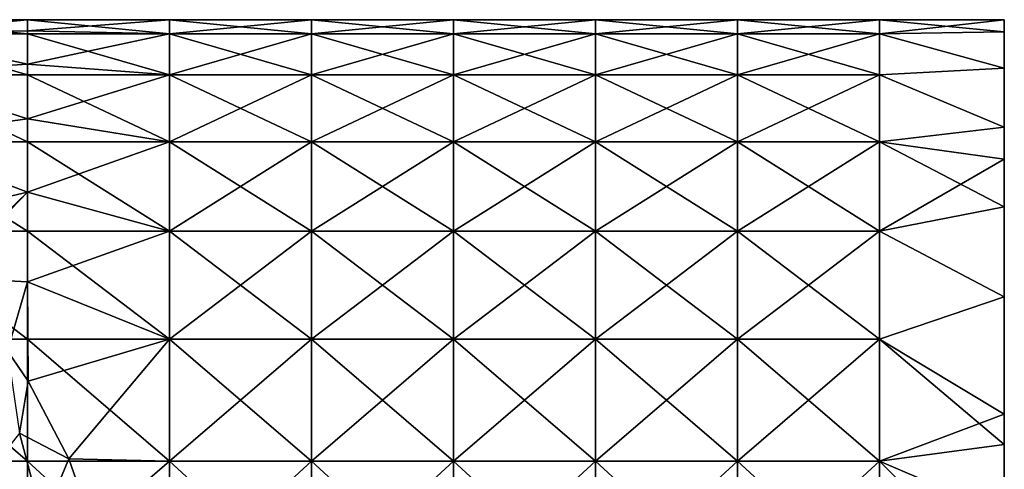
# Model space of a CAD drawing. Units: millimetres. Extents: x -207 to 115, y -193 to 22.
# Drawn here: x 80 to 115, y 7 to 22 of the extents above; entities that cross this region are included whole.
import ezdxf

# ---------------------------------------------------------------- set-up
doc = ezdxf.new("R2010")
doc.units = ezdxf.units.MM
doc.header["$LTSCALE"] = 65.185185
for name, color, linetype in [('16', 7, 'CONTINUOUS'), ('17', 7, 'CONTINUOUS'), ('18', 7, 'CONTINUOUS'), ('20', 7, 'CONTINUOUS')]:
    doc.layers.add(name, color=color, linetype=linetype)

msp = doc.modelspace()

# ---------------------------------------------------------------- linework, layer by layer
at = {"layer": '16', "linetype": 'Continuous'}
for points in [[(115, 17.5), (115, 17.5, -4.657), (115, 22.5), (115, 17.5)], [(115, 22.068, 4.389), (115, 17.5), (115, 22.5), (115, 22.068, 4.389)], [(115, 22.5), (115, 17.5, -4.657), (115, 22.068, -4.389), (115, 22.5)], [(115, 17.5, 4.657), (115, 17.5), (115, 22.068, 4.389), (115, 17.5, 4.657)], [(115, 20.787, 8.611), (115, 17.5, 4.657), (115, 22.068, 4.389), (115, 20.787, 8.611)], [(115, 22.068, -4.389), (115, 17.5, -4.657), (115, 20.787, -8.611), (115, 22.068, -4.389)], [(115, 17.5, 9.315), (115, 17.5, 4.657), (115, 20.787, 8.611), (115, 17.5, 9.315)], [(115, 18.709, 12.5), (115, 17.5, 9.315), (115, 20.787, 8.611), (115, 18.709, 12.5)], [(115, 17.5, -4.657), (115, 17.5, -9.315), (115, 20.787, -8.611), (115, 17.5, -4.657)], [(115, 17.5, -9.315), (115, 18.709, -12.5), (115, 20.787, -8.611), (115, 17.5, -9.315)], [(115, 17.582, 14.04), (115, 17.5, 9.315), (115, 18.709, 12.5), (115, 17.582, 14.04)], [(115, 17.5, -9.315), (115, 17.582, -14.04), (115, 18.709, -12.5), (115, 17.5, -9.315)], [(115, 15.91, 15.91), (115, 12.495, 13.644), (115, 17.582, 14.04), (115, 15.91, 15.91)], [(115, 17.582, 14.04), (115, 12.495, 13.644), (115, 17.5, 9.315), (115, 17.582, 14.04)], [(115, 12.495, -13.644), (115, 12.734, -18.549), (115, 17.582, -14.04), (115, 12.495, -13.644)], [(115, 17.5, -9.315), (115, 12.495, -13.644), (115, 17.582, -14.04), (115, 17.5, -9.315)], [(115, 12.734, -18.549), (115, 15.91, -15.91), (115, 17.582, -14.04), (115, 12.734, -18.549)], [(115, 12.495, 13.644), (115, 12.495, 9.096), (115, 17.5, 9.315), (115, 12.495, 13.644)], [(115, 12.495, 9.096), (115, 12.495, 4.548), (115, 17.5, 4.657), (115, 12.495, 9.096)], [(115, 17.5, 9.315), (115, 12.495, 9.096), (115, 17.5, 4.657), (115, 17.5, 9.315)], [(115, 12.495, 4.548), (115, 12.495), (115, 17.5, 4.657), (115, 12.495, 4.548)], [(115, 12.495), (115, 12.495, -4.548), (115, 17.5), (115, 12.495)], [(115, 17.5, 4.657), (115, 12.495), (115, 17.5), (115, 17.5, 4.657)], [(115, 12.495, -4.548), (115, 12.495, -9.096), (115, 17.5, -4.657), (115, 12.495, -4.548)], [(115, 17.5), (115, 12.495, -4.548), (115, 17.5, -4.657), (115, 17.5)], [(115, 12.495, -9.096), (115, 12.495, -13.644), (115, 17.5, -9.315), (115, 12.495, -9.096)], [(115, 17.5, -4.657), (115, 12.495, -9.096), (115, 17.5, -9.315), (115, 17.5, -4.657)], [(115, 12.734, 18.549), (115, 12.495, 13.644), (115, 15.91, 15.91), (115, 12.734, 18.549)], [(115, 8.611, 20.787), (115, 7.49, 16.341), (115, 12.734, 18.549), (115, 8.611, 20.787)], [(115, 12.734, 18.549), (115, 7.49, 16.341), (115, 12.495, 13.644), (115, 12.734, 18.549)], [(115, 7.49, -16.341), (115, 7.536, -21.2), (115, 12.734, -18.549), (115, 7.49, -16.341)], [(115, 12.495, -13.644), (115, 7.49, -16.341), (115, 12.734, -18.549), (115, 12.495, -13.644)], [(115, 7.536, -21.2), (115, 8.611, -20.787), (115, 12.734, -18.549), (115, 7.536, -21.2)], [(115, 7.49, 16.341), (115, 7.49, 11.672), (115, 12.495, 13.644), (115, 7.49, 16.341)], [(115, 7.49, 11.672), (115, 7.49, 7.003), (115, 12.495, 9.096), (115, 7.49, 11.672)], [(115, 12.495, 13.644), (115, 7.49, 11.672), (115, 12.495, 9.096), (115, 12.495, 13.644)], [(115, 7.49, 7.003), (115, 7.49, 2.334), (115, 12.495, 4.548), (115, 7.49, 7.003)], [(115, 12.495, 9.096), (115, 7.49, 7.003), (115, 12.495, 4.548), (115, 12.495, 9.096)], [(115, 7.49, 2.334), (115, 7.49, -2.334), (115, 12.495), (115, 7.49, 2.334)], [(115, 12.495, 4.548), (115, 7.49, 2.334), (115, 12.495), (115, 12.495, 4.548)], [(115, 7.49, -2.334), (115, 7.49, -7.003), (115, 12.495, -4.548), (115, 7.49, -2.334)], [(115, 12.495), (115, 7.49, -2.334), (115, 12.495, -4.548), (115, 12.495)], [(115, 7.49, -7.003), (115, 7.49, -11.672), (115, 12.495, -9.096), (115, 7.49, -7.003)], [(115, 12.495, -4.548), (115, 7.49, -7.003), (115, 12.495, -9.096), (115, 12.495, -4.548)], [(115, 7.49, -11.672), (115, 7.49, -16.341), (115, 12.495, -13.644), (115, 7.49, -11.672)], [(115, 12.495, -9.096), (115, 7.49, -11.672), (115, 12.495, -13.644), (115, 12.495, -9.096)], [(115, 7.536, 21.2), (115, 7.49, 16.341), (115, 8.611, 20.787), (115, 7.536, 21.2)], [(115, 5.074, 21.92), (115, 2.485, 17.115), (115, 7.536, 21.2), (115, 5.074, 21.92)], [(115, 7.536, 21.2), (115, 2.485, 17.115), (115, 7.49, 16.341), (115, 7.536, 21.2)], [(115, 2.485, -17.115), (115, 2.545, -22.355), (115, 7.536, -21.2), (115, 2.485, -17.115)], [(115, 7.49, -16.341), (115, 2.485, -17.115), (115, 7.536, -21.2), (115, 7.49, -16.341)], [(115, 2.545, -22.355), (115, 5.074, -21.92), (115, 7.536, -21.2), (115, 2.545, -22.355)], [(115, 2.485, 17.115), (115, 2.485, 12.225), (115, 7.49, 16.341), (115, 2.485, 17.115)], [(115, 2.485, 12.225), (115, 2.485, 7.335), (115, 7.49, 11.672), (115, 2.485, 12.225)], [(115, 7.49, 16.341), (115, 2.485, 12.225), (115, 7.49, 11.672), (115, 7.49, 16.341)], [(115, 2.485, 7.335), (115, 2.485, 2.445), (115, 7.49, 7.003), (115, 2.485, 7.335)], [(115, 7.49, 11.672), (115, 2.485, 7.335), (115, 7.49, 7.003), (115, 7.49, 11.672)], [(115, 2.485, 2.445), (115, 2.485, -2.445), (115, 7.49, 2.334), (115, 2.485, 2.445)], [(115, 7.49, 7.003), (115, 2.485, 2.445), (115, 7.49, 2.334), (115, 7.49, 7.003)], [(115, 2.485, -2.445), (115, 2.485, -7.335), (115, 7.49, -7.003), (115, 2.485, -2.445)], [(115, 7.49, 2.334), (115, 2.485, -2.445), (115, 7.49, -2.334), (115, 7.49, 2.334)], [(115, 7.49, -2.334), (115, 2.485, -2.445), (115, 7.49, -7.003), (115, 7.49, -2.334)], [(115, 2.485, -7.335), (115, 2.485, -12.225), (115, 7.49, -11.672), (115, 2.485, -7.335)], [(115, 7.49, -7.003), (115, 2.485, -7.335), (115, 7.49, -11.672), (115, 7.49, -7.003)], [(115, 2.485, -12.225), (115, 2.485, -17.115), (115, 7.49, -16.341), (115, 2.485, -12.225)], [(115, 7.49, -11.672), (115, 2.485, -12.225), (115, 7.49, -16.341), (115, 7.49, -11.672)]]:
    msp.add_3dface(points, dxfattribs=at)
at = {"layer": '17', "linetype": 'Continuous'}
for points in [[(75.57, 22.008, -4.678), (75.57, 22.5), (80.575, 22.008, -4.678), (75.57, 22.008, -4.678)], [(80.575, 22.008, -4.678), (75.57, 22.5), (80.575, 22.5), (80.575, 22.008, -4.678)], [(80.575, 22.008, -4.678), (80.575, 22.5), (85.58, 22.008, -4.678), (80.575, 22.008, -4.678)], [(85.58, 22.008, -4.678), (80.575, 22.5), (85.58, 22.5), (85.58, 22.008, -4.678)], [(85.58, 22.008, -4.678), (85.58, 22.5), (90.585, 22.008, -4.678), (85.58, 22.008, -4.678)], [(90.585, 22.008, -4.678), (85.58, 22.5), (90.585, 22.5), (90.585, 22.008, -4.678)], [(90.585, 22.008, -4.678), (90.585, 22.5), (95.59, 22.008, -4.678), (90.585, 22.008, -4.678)], [(95.59, 22.008, -4.678), (90.585, 22.5), (95.59, 22.5), (95.59, 22.008, -4.678)], [(95.59, 22.008, -4.678), (95.59, 22.5), (100.595, 22.008, -4.678), (95.59, 22.008, -4.678)], [(100.595, 22.008, -4.678), (95.59, 22.5), (100.595, 22.5), (100.595, 22.008, -4.678)], [(100.595, 22.008, -4.678), (100.595, 22.5), (105.6, 22.008, -4.678), (100.595, 22.008, -4.678)], [(105.6, 22.008, -4.678), (100.595, 22.5), (105.6, 22.5), (105.6, 22.008, -4.678)], [(105.6, 22.008, -4.678), (105.6, 22.5), (110.605, 22.008, -4.678), (105.6, 22.008, -4.678)], [(110.605, 22.008, -4.678), (105.6, 22.5), (110.605, 22.5), (110.605, 22.008, -4.678)], [(115, 22.5), (115, 22.068, -4.389), (110.605, 22.5), (115, 22.5)], [(115, 22.068, -4.389), (110.605, 22.008, -4.678), (110.605, 22.5), (115, 22.068, -4.389)], [(75.57, 20.555, -9.152), (75.57, 22.008, -4.678), (80.575, 20.555, -9.152), (75.57, 20.555, -9.152)], [(80.575, 20.555, -9.152), (75.57, 22.008, -4.678), (80.575, 22.008, -4.678), (80.575, 20.555, -9.152)], [(80.575, 20.555, -9.152), (80.575, 22.008, -4.678), (85.58, 20.555, -9.152), (80.575, 20.555, -9.152)], [(85.58, 20.555, -9.152), (80.575, 22.008, -4.678), (85.58, 22.008, -4.678), (85.58, 20.555, -9.152)], [(85.58, 20.555, -9.152), (85.58, 22.008, -4.678), (90.585, 20.555, -9.152), (85.58, 20.555, -9.152)], [(90.585, 20.555, -9.152), (85.58, 22.008, -4.678), (90.585, 22.008, -4.678), (90.585, 20.555, -9.152)], [(90.585, 20.555, -9.152), (90.585, 22.008, -4.678), (95.59, 20.555, -9.152), (90.585, 20.555, -9.152)], [(95.59, 20.555, -9.152), (90.585, 22.008, -4.678), (95.59, 22.008, -4.678), (95.59, 20.555, -9.152)], [(95.59, 20.555, -9.152), (95.59, 22.008, -4.678), (100.595, 20.555, -9.152), (95.59, 20.555, -9.152)], [(100.595, 20.555, -9.152), (95.59, 22.008, -4.678), (100.595, 22.008, -4.678), (100.595, 20.555, -9.152)], [(100.595, 20.555, -9.152), (100.595, 22.008, -4.678), (105.6, 20.555, -9.152), (100.595, 20.555, -9.152)], [(105.6, 20.555, -9.152), (100.595, 22.008, -4.678), (105.6, 22.008, -4.678), (105.6, 20.555, -9.152)], [(105.6, 20.555, -9.152), (105.6, 22.008, -4.678), (110.605, 20.555, -9.152), (105.6, 20.555, -9.152)], [(110.605, 20.555, -9.152), (105.6, 22.008, -4.678), (110.605, 22.008, -4.678), (110.605, 20.555, -9.152)], [(115, 22.068, -4.389), (115, 20.787, -8.611), (110.605, 22.008, -4.678), (115, 22.068, -4.389)], [(115, 20.787, -8.611), (110.605, 20.555, -9.152), (110.605, 22.008, -4.678), (115, 20.787, -8.611)], [(75.57, 18.203, -13.225), (75.57, 20.555, -9.152), (80.575, 18.203, -13.225), (75.57, 18.203, -13.225)], [(80.575, 18.203, -13.225), (75.57, 20.555, -9.152), (80.575, 20.555, -9.152), (80.575, 18.203, -13.225)], [(80.575, 18.203, -13.225), (80.575, 20.555, -9.152), (85.58, 18.203, -13.225), (80.575, 18.203, -13.225)], [(85.58, 18.203, -13.225), (80.575, 20.555, -9.152), (85.58, 20.555, -9.152), (85.58, 18.203, -13.225)], [(85.58, 18.203, -13.225), (85.58, 20.555, -9.152), (90.585, 18.203, -13.225), (85.58, 18.203, -13.225)], [(90.585, 18.203, -13.225), (85.58, 20.555, -9.152), (90.585, 20.555, -9.152), (90.585, 18.203, -13.225)], [(90.585, 18.203, -13.225), (90.585, 20.555, -9.152), (95.59, 18.203, -13.225), (90.585, 18.203, -13.225)], [(95.59, 18.203, -13.225), (90.585, 20.555, -9.152), (95.59, 20.555, -9.152), (95.59, 18.203, -13.225)], [(95.59, 18.203, -13.225), (95.59, 20.555, -9.152), (100.595, 18.203, -13.225), (95.59, 18.203, -13.225)], [(100.595, 18.203, -13.225), (95.59, 20.555, -9.152), (100.595, 20.555, -9.152), (100.595, 18.203, -13.225)], [(100.595, 18.203, -13.225), (100.595, 20.555, -9.152), (105.6, 18.203, -13.225), (100.595, 18.203, -13.225)], [(105.6, 18.203, -13.225), (100.595, 20.555, -9.152), (105.6, 20.555, -9.152), (105.6, 18.203, -13.225)], [(105.6, 18.203, -13.225), (105.6, 20.555, -9.152), (110.605, 18.203, -13.225), (105.6, 18.203, -13.225)], [(110.605, 18.203, -13.225), (105.6, 20.555, -9.152), (110.605, 20.555, -9.152), (110.605, 18.203, -13.225)], [(115, 20.787, -8.611), (115, 18.709, -12.5), (110.605, 20.555, -9.152), (115, 20.787, -8.611)], [(115, 18.709, -12.5), (110.605, 18.203, -13.225), (110.605, 20.555, -9.152), (115, 18.709, -12.5)], [(115, 18.709, -12.5), (115, 17.582, -14.04), (110.605, 18.203, -13.225), (115, 18.709, -12.5)], [(75.57, 15.055, -16.721), (75.57, 18.203, -13.225), (80.575, 15.055, -16.721), (75.57, 15.055, -16.721)], [(80.575, 15.055, -16.721), (75.57, 18.203, -13.225), (80.575, 18.203, -13.225), (80.575, 15.055, -16.721)], [(80.575, 15.055, -16.721), (80.575, 18.203, -13.225), (85.58, 15.055, -16.721), (80.575, 15.055, -16.721)], [(85.58, 15.055, -16.721), (80.575, 18.203, -13.225), (85.58, 18.203, -13.225), (85.58, 15.055, -16.721)], [(85.58, 15.055, -16.721), (85.58, 18.203, -13.225), (90.585, 15.055, -16.721), (85.58, 15.055, -16.721)], [(90.585, 15.055, -16.721), (85.58, 18.203, -13.225), (90.585, 18.203, -13.225), (90.585, 15.055, -16.721)], [(90.585, 15.055, -16.721), (90.585, 18.203, -13.225), (95.59, 15.055, -16.721), (90.585, 15.055, -16.721)], [(95.59, 15.055, -16.721), (90.585, 18.203, -13.225), (95.59, 18.203, -13.225), (95.59, 15.055, -16.721)], [(95.59, 15.055, -16.721), (95.59, 18.203, -13.225), (100.595, 15.055, -16.721), (95.59, 15.055, -16.721)], [(100.595, 15.055, -16.721), (95.59, 18.203, -13.225), (100.595, 18.203, -13.225), (100.595, 15.055, -16.721)], [(100.595, 15.055, -16.721), (100.595, 18.203, -13.225), (105.6, 15.055, -16.721), (100.595, 15.055, -16.721)], [(105.6, 15.055, -16.721), (100.595, 18.203, -13.225), (105.6, 18.203, -13.225), (105.6, 15.055, -16.721)], [(105.6, 15.055, -16.721), (105.6, 18.203, -13.225), (110.605, 15.055, -16.721), (105.6, 15.055, -16.721)], [(110.605, 15.055, -16.721), (105.6, 18.203, -13.225), (110.605, 18.203, -13.225), (110.605, 15.055, -16.721)], [(115, 17.582, -14.04), (115, 15.91, -15.91), (110.605, 18.203, -13.225), (115, 17.582, -14.04)], [(115, 15.91, -15.91), (110.605, 15.055, -16.721), (110.605, 18.203, -13.225), (115, 15.91, -15.91)], [(115, 15.91, -15.91), (115, 12.734, -18.549), (110.605, 15.055, -16.721), (115, 15.91, -15.91)], [(75.57, 11.25, -19.486), (75.57, 15.055, -16.721), (80.575, 11.25, -19.486), (75.57, 11.25, -19.486)], [(80.575, 11.25, -19.486), (75.57, 15.055, -16.721), (80.575, 15.055, -16.721), (80.575, 11.25, -19.486)], [(80.575, 11.25, -19.486), (80.575, 15.055, -16.721), (85.58, 11.25, -19.486), (80.575, 11.25, -19.486)], [(85.58, 11.25, -19.486), (80.575, 15.055, -16.721), (85.58, 15.055, -16.721), (85.58, 11.25, -19.486)], [(85.58, 11.25, -19.486), (85.58, 15.055, -16.721), (90.585, 11.25, -19.486), (85.58, 11.25, -19.486)], [(90.585, 11.25, -19.486), (85.58, 15.055, -16.721), (90.585, 15.055, -16.721), (90.585, 11.25, -19.486)], [(90.585, 11.25, -19.486), (90.585, 15.055, -16.721), (95.59, 11.25, -19.486), (90.585, 11.25, -19.486)], [(95.59, 11.25, -19.486), (90.585, 15.055, -16.721), (95.59, 15.055, -16.721), (95.59, 11.25, -19.486)], [(95.59, 11.25, -19.486), (95.59, 15.055, -16.721), (100.595, 11.25, -19.486), (95.59, 11.25, -19.486)], [(100.595, 11.25, -19.486), (95.59, 15.055, -16.721), (100.595, 15.055, -16.721), (100.595, 11.25, -19.486)], [(100.595, 11.25, -19.486), (100.595, 15.055, -16.721), (105.6, 11.25, -19.486), (100.595, 11.25, -19.486)], [(105.6, 11.25, -19.486), (100.595, 15.055, -16.721), (105.6, 15.055, -16.721), (105.6, 11.25, -19.486)], [(105.6, 11.25, -19.486), (105.6, 15.055, -16.721), (110.605, 11.25, -19.486), (105.6, 11.25, -19.486)], [(110.605, 11.25, -19.486), (105.6, 15.055, -16.721), (110.605, 15.055, -16.721), (110.605, 11.25, -19.486)], [(115, 12.734, -18.549), (110.605, 11.25, -19.486), (110.605, 15.055, -16.721), (115, 12.734, -18.549)], [(115, 12.734, -18.549), (115, 8.611, -20.787), (110.605, 11.25, -19.486), (115, 12.734, -18.549)], [(75.57, 6.953, -21.399), (75.57, 11.25, -19.486), (80.575, 6.953, -21.399), (75.57, 6.953, -21.399)], [(80.575, 6.953, -21.399), (75.57, 11.25, -19.486), (80.575, 11.25, -19.486), (80.575, 6.953, -21.399)], [(80.575, 6.953, -21.399), (80.575, 11.25, -19.486), (85.58, 6.953, -21.399), (80.575, 6.953, -21.399)], [(85.58, 6.953, -21.399), (80.575, 11.25, -19.486), (85.58, 11.25, -19.486), (85.58, 6.953, -21.399)], [(85.58, 6.953, -21.399), (85.58, 11.25, -19.486), (90.585, 6.953, -21.399), (85.58, 6.953, -21.399)], [(90.585, 6.953, -21.399), (85.58, 11.25, -19.486), (90.585, 11.25, -19.486), (90.585, 6.953, -21.399)], [(90.585, 6.953, -21.399), (90.585, 11.25, -19.486), (95.59, 6.953, -21.399), (90.585, 6.953, -21.399)], [(95.59, 6.953, -21.399), (90.585, 11.25, -19.486), (95.59, 11.25, -19.486), (95.59, 6.953, -21.399)], [(95.59, 6.953, -21.399), (95.59, 11.25, -19.486), (100.595, 6.953, -21.399), (95.59, 6.953, -21.399)], [(100.595, 6.953, -21.399), (95.59, 11.25, -19.486), (100.595, 11.25, -19.486), (100.595, 6.953, -21.399)], [(100.595, 6.953, -21.399), (100.595, 11.25, -19.486), (105.6, 6.953, -21.399), (100.595, 6.953, -21.399)], [(105.6, 6.953, -21.399), (100.595, 11.25, -19.486), (105.6, 11.25, -19.486), (105.6, 6.953, -21.399)], [(105.6, 6.953, -21.399), (105.6, 11.25, -19.486), (110.605, 6.953, -21.399), (105.6, 6.953, -21.399)], [(110.605, 6.953, -21.399), (105.6, 11.25, -19.486), (110.605, 11.25, -19.486), (110.605, 6.953, -21.399)], [(115, 8.611, -20.787), (115, 7.536, -21.2), (110.605, 11.25, -19.486), (115, 8.611, -20.787)], [(115, 7.536, -21.2), (110.605, 6.953, -21.399), (110.605, 11.25, -19.486), (115, 7.536, -21.2)], [(115, 7.536, -21.2), (115, 5.074, -21.92), (110.605, 6.953, -21.399), (115, 7.536, -21.2)], [(75.57, 2.352, -22.377), (75.57, 6.953, -21.399), (80.575, 2.352, -22.377), (75.57, 2.352, -22.377)], [(80.575, 2.352, -22.377), (75.57, 6.953, -21.399), (80.575, 6.953, -21.399), (80.575, 2.352, -22.377)], [(80.575, 2.352, -22.377), (80.575, 6.953, -21.399), (85.58, 2.352, -22.377), (80.575, 2.352, -22.377)], [(85.58, 2.352, -22.377), (80.575, 6.953, -21.399), (85.58, 6.953, -21.399), (85.58, 2.352, -22.377)], [(85.58, 2.352, -22.377), (85.58, 6.953, -21.399), (90.585, 2.352, -22.377), (85.58, 2.352, -22.377)], [(90.585, 2.352, -22.377), (85.58, 6.953, -21.399), (90.585, 6.953, -21.399), (90.585, 2.352, -22.377)], [(90.585, 2.352, -22.377), (90.585, 6.953, -21.399), (95.59, 2.352, -22.377), (90.585, 2.352, -22.377)], [(95.59, 2.352, -22.377), (90.585, 6.953, -21.399), (95.59, 6.953, -21.399), (95.59, 2.352, -22.377)], [(95.59, 2.352, -22.377), (95.59, 6.953, -21.399), (100.595, 2.352, -22.377), (95.59, 2.352, -22.377)], [(100.595, 2.352, -22.377), (95.59, 6.953, -21.399), (100.595, 6.953, -21.399), (100.595, 2.352, -22.377)], [(100.595, 2.352, -22.377), (100.595, 6.953, -21.399), (105.6, 2.352, -22.377), (100.595, 2.352, -22.377)], [(105.6, 2.352, -22.377), (100.595, 6.953, -21.399), (105.6, 6.953, -21.399), (105.6, 2.352, -22.377)], [(105.6, 2.352, -22.377), (105.6, 6.953, -21.399), (110.605, 2.352, -22.377), (105.6, 2.352, -22.377)], [(110.605, 2.352, -22.377), (105.6, 6.953, -21.399), (110.605, 6.953, -21.399), (110.605, 2.352, -22.377)], [(115, 5.074, -21.92), (115, 2.545, -22.355), (110.605, 6.953, -21.399), (115, 5.074, -21.92)], [(115, 2.545, -22.355), (110.605, 2.352, -22.377), (110.605, 6.953, -21.399), (115, 2.545, -22.355)]]:
    msp.add_3dface(points, dxfattribs=at)
at = {"layer": '18', "linetype": 'Continuous'}
for points in [[(80.575, 22.5), (75.57, 22.5), (75.57, 22.023, 4.607), (80.575, 22.5)], [(80.575, 22.103, 4.206), (80.575, 22.5), (75.57, 22.023, 4.607), (80.575, 22.103, 4.206)], [(85.58, 22.5), (80.575, 22.5), (80.575, 22.103, 4.206), (85.58, 22.5)], [(85.58, 22.5), (80.575, 22.103, 4.206), (85.58, 22.008, 4.678), (85.58, 22.5)], [(90.585, 22.5), (85.58, 22.5), (85.58, 22.008, 4.678), (90.585, 22.5)], [(90.585, 22.5), (85.58, 22.008, 4.678), (90.585, 22.008, 4.678), (90.585, 22.5)], [(95.59, 22.5), (90.585, 22.5), (90.585, 22.008, 4.678), (95.59, 22.5)], [(95.59, 22.5), (90.585, 22.008, 4.678), (95.59, 22.008, 4.678), (95.59, 22.5)], [(100.595, 22.5), (95.59, 22.5), (95.59, 22.008, 4.678), (100.595, 22.5)], [(100.595, 22.5), (95.59, 22.008, 4.678), (100.595, 22.008, 4.678), (100.595, 22.5)], [(105.6, 22.5), (100.595, 22.5), (100.595, 22.008, 4.678), (105.6, 22.5)], [(105.6, 22.5), (100.595, 22.008, 4.678), (105.6, 22.008, 4.678), (105.6, 22.5)], [(110.605, 22.5), (105.6, 22.5), (105.6, 22.008, 4.678), (110.605, 22.5)], [(110.605, 22.5), (105.6, 22.008, 4.678), (110.605, 22.008, 4.678), (110.605, 22.5)], [(115, 22.068, 4.389), (115, 22.5), (110.605, 22.008, 4.678), (115, 22.068, 4.389)], [(115, 22.5), (110.605, 22.5), (110.605, 22.008, 4.678), (115, 22.5)], [(80.575, 20.928, 8.263), (80.575, 22.103, 4.206), (75.57, 22.023, 4.607), (80.575, 20.928, 8.263)], [(75.57, 20.613, 9.019), (80.575, 20.928, 8.263), (75.57, 22.023, 4.607), (75.57, 20.613, 9.019)], [(80.575, 22.103, 4.206), (80.575, 20.928, 8.263), (85.58, 22.008, 4.678), (80.575, 22.103, 4.206)], [(85.58, 22.008, 4.678), (80.575, 20.928, 8.263), (85.58, 20.555, 9.152), (85.58, 22.008, 4.678)], [(85.58, 22.008, 4.678), (85.58, 20.555, 9.152), (90.585, 22.008, 4.678), (85.58, 22.008, 4.678)], [(90.585, 22.008, 4.678), (85.58, 20.555, 9.152), (90.585, 20.555, 9.152), (90.585, 22.008, 4.678)], [(90.585, 22.008, 4.678), (90.585, 20.555, 9.152), (95.59, 22.008, 4.678), (90.585, 22.008, 4.678)], [(95.59, 22.008, 4.678), (90.585, 20.555, 9.152), (95.59, 20.555, 9.152), (95.59, 22.008, 4.678)], [(95.59, 22.008, 4.678), (95.59, 20.555, 9.152), (100.595, 22.008, 4.678), (95.59, 22.008, 4.678)], [(100.595, 22.008, 4.678), (95.59, 20.555, 9.152), (100.595, 20.555, 9.152), (100.595, 22.008, 4.678)], [(100.595, 22.008, 4.678), (100.595, 20.555, 9.152), (105.6, 22.008, 4.678), (100.595, 22.008, 4.678)], [(105.6, 22.008, 4.678), (100.595, 20.555, 9.152), (105.6, 20.555, 9.152), (105.6, 22.008, 4.678)], [(105.6, 22.008, 4.678), (105.6, 20.555, 9.152), (110.605, 22.008, 4.678), (105.6, 22.008, 4.678)], [(110.605, 22.008, 4.678), (105.6, 20.555, 9.152), (110.605, 20.555, 9.152), (110.605, 22.008, 4.678)], [(115, 20.787, 8.611), (115, 22.068, 4.389), (110.605, 22.008, 4.678), (115, 20.787, 8.611)], [(115, 20.787, 8.611), (110.605, 22.008, 4.678), (110.605, 20.555, 9.152), (115, 20.787, 8.611)], [(80.575, 19.014, 12.03), (80.575, 20.928, 8.263), (75.57, 20.613, 9.019), (80.575, 19.014, 12.03)], [(80.575, 20.928, 8.263), (80.575, 19.014, 12.03), (85.58, 20.555, 9.152), (80.575, 20.928, 8.263)], [(75.57, 18.33, 13.049), (80.575, 19.014, 12.03), (75.57, 20.613, 9.019), (75.57, 18.33, 13.049)], [(85.58, 20.555, 9.152), (80.575, 19.014, 12.03), (85.58, 18.203, 13.225), (85.58, 20.555, 9.152)], [(85.58, 20.555, 9.152), (85.58, 18.203, 13.225), (90.585, 20.555, 9.152), (85.58, 20.555, 9.152)], [(90.585, 20.555, 9.152), (85.58, 18.203, 13.225), (90.585, 18.203, 13.225), (90.585, 20.555, 9.152)], [(90.585, 20.555, 9.152), (90.585, 18.203, 13.225), (95.59, 20.555, 9.152), (90.585, 20.555, 9.152)], [(95.59, 20.555, 9.152), (90.585, 18.203, 13.225), (95.59, 18.203, 13.225), (95.59, 20.555, 9.152)], [(95.59, 20.555, 9.152), (95.59, 18.203, 13.225), (100.595, 20.555, 9.152), (95.59, 20.555, 9.152)], [(100.595, 20.555, 9.152), (95.59, 18.203, 13.225), (100.595, 18.203, 13.225), (100.595, 20.555, 9.152)], [(100.595, 20.555, 9.152), (100.595, 18.203, 13.225), (105.6, 20.555, 9.152), (100.595, 20.555, 9.152)], [(105.6, 20.555, 9.152), (100.595, 18.203, 13.225), (105.6, 18.203, 13.225), (105.6, 20.555, 9.152)], [(105.6, 20.555, 9.152), (105.6, 18.203, 13.225), (110.605, 20.555, 9.152), (105.6, 20.555, 9.152)], [(110.605, 20.555, 9.152), (105.6, 18.203, 13.225), (110.605, 18.203, 13.225), (110.605, 20.555, 9.152)], [(115, 18.709, 12.5), (115, 20.787, 8.611), (110.605, 20.555, 9.152), (115, 18.709, 12.5)], [(115, 18.709, 12.5), (110.605, 20.555, 9.152), (110.605, 18.203, 13.225), (115, 18.709, 12.5)], [(80.575, 16.43, 15.372), (80.575, 19.014, 12.03), (75.57, 18.33, 13.049), (80.575, 16.43, 15.372)], [(80.575, 19.014, 12.03), (80.575, 16.43, 15.372), (85.58, 18.203, 13.225), (80.575, 19.014, 12.03)], [(115, 17.582, 14.04), (115, 18.709, 12.5), (110.605, 18.203, 13.225), (115, 17.582, 14.04)], [(75.606, 15.267, 16.528), (80.575, 16.43, 15.372), (75.57, 18.33, 13.049), (75.606, 15.267, 16.528)], [(85.58, 18.203, 13.225), (80.575, 16.43, 15.372), (85.58, 15.055, 16.721), (85.58, 18.203, 13.225)], [(85.58, 18.203, 13.225), (85.58, 15.055, 16.721), (90.585, 18.203, 13.225), (85.58, 18.203, 13.225)], [(90.585, 18.203, 13.225), (85.58, 15.055, 16.721), (90.585, 15.055, 16.721), (90.585, 18.203, 13.225)], [(90.585, 18.203, 13.225), (90.585, 15.055, 16.721), (95.59, 18.203, 13.225), (90.585, 18.203, 13.225)], [(95.59, 18.203, 13.225), (90.585, 15.055, 16.721), (95.59, 15.055, 16.721), (95.59, 18.203, 13.225)], [(95.59, 18.203, 13.225), (95.59, 15.055, 16.721), (100.595, 18.203, 13.225), (95.59, 18.203, 13.225)], [(100.595, 18.203, 13.225), (95.59, 15.055, 16.721), (100.595, 15.055, 16.721), (100.595, 18.203, 13.225)], [(100.595, 18.203, 13.225), (100.595, 15.055, 16.721), (105.6, 18.203, 13.225), (100.595, 18.203, 13.225)], [(105.6, 18.203, 13.225), (100.595, 15.055, 16.721), (105.6, 15.055, 16.721), (105.6, 18.203, 13.225)], [(105.6, 18.203, 13.225), (105.6, 15.055, 16.721), (110.605, 18.203, 13.225), (105.6, 18.203, 13.225)], [(110.605, 18.203, 13.225), (105.6, 15.055, 16.721), (110.605, 15.055, 16.721), (110.605, 18.203, 13.225)], [(115, 17.582, 14.04), (110.605, 18.203, 13.225), (110.605, 15.055, 16.721), (115, 17.582, 14.04)], [(115, 15.91, 15.91), (115, 17.582, 14.04), (110.605, 15.055, 16.721), (115, 15.91, 15.91)], [(77.569, 13.525, 17.981), (80.575, 16.43, 15.372), (75.606, 15.267, 16.528), (77.569, 13.525, 17.981)], [(77.674, 13.421, 18.059), (80.575, 16.43, 15.372), (77.569, 13.525, 17.981), (77.674, 13.421, 18.059)], [(80.575, 13.267, 18.172), (80.575, 16.43, 15.372), (77.674, 13.421, 18.059), (80.575, 13.267, 18.172)], [(80.575, 16.43, 15.372), (80.575, 13.267, 18.172), (85.58, 15.055, 16.721), (80.575, 16.43, 15.372)], [(115, 12.734, 18.549), (115, 15.91, 15.91), (110.605, 15.055, 16.721), (115, 12.734, 18.549)], [(85.58, 15.055, 16.721), (80.575, 13.267, 18.172), (85.58, 11.25, 19.486), (85.58, 15.055, 16.721)], [(85.58, 15.055, 16.721), (85.58, 11.25, 19.486), (90.585, 15.055, 16.721), (85.58, 15.055, 16.721)], [(90.585, 15.055, 16.721), (85.58, 11.25, 19.486), (90.585, 11.25, 19.486), (90.585, 15.055, 16.721)], [(90.585, 15.055, 16.721), (90.585, 11.25, 19.486), (95.59, 15.055, 16.721), (90.585, 15.055, 16.721)], [(95.59, 15.055, 16.721), (90.585, 11.25, 19.486), (95.59, 11.25, 19.486), (95.59, 15.055, 16.721)], [(95.59, 15.055, 16.721), (95.59, 11.25, 19.486), (100.595, 15.055, 16.721), (95.59, 15.055, 16.721)], [(100.595, 15.055, 16.721), (95.59, 11.25, 19.486), (100.595, 11.25, 19.486), (100.595, 15.055, 16.721)], [(100.595, 15.055, 16.721), (100.595, 11.25, 19.486), (105.6, 15.055, 16.721), (100.595, 15.055, 16.721)], [(105.6, 15.055, 16.721), (100.595, 11.25, 19.486), (105.6, 11.25, 19.486), (105.6, 15.055, 16.721)], [(105.6, 15.055, 16.721), (105.6, 11.25, 19.486), (110.605, 15.055, 16.721), (105.6, 15.055, 16.721)], [(110.605, 15.055, 16.721), (105.6, 11.25, 19.486), (110.605, 11.25, 19.486), (110.605, 15.055, 16.721)], [(115, 12.734, 18.549), (110.605, 15.055, 16.721), (110.605, 11.25, 19.486), (115, 12.734, 18.549)], [(79.876, 10.832, 19.721), (80.575, 13.267, 18.172), (77.674, 13.421, 18.059), (79.876, 10.832, 19.721)], [(80.598, 9.77, 20.268), (80.575, 13.267, 18.172), (79.876, 10.832, 19.721), (80.598, 9.77, 20.268)], [(80.575, 13.267, 18.172), (80.598, 9.77, 20.268), (85.58, 11.25, 19.486), (80.575, 13.267, 18.172)], [(115, 8.611, 20.787), (115, 12.734, 18.549), (110.605, 11.25, 19.486), (115, 8.611, 20.787)], [(80.598, 9.77, 20.268), (82.033, 7.037, 21.371), (85.58, 11.25, 19.486), (80.598, 9.77, 20.268)], [(85.58, 11.25, 19.486), (82.033, 7.037, 21.371), (85.58, 6.953, 21.399), (85.58, 11.25, 19.486)], [(85.58, 11.25, 19.486), (85.58, 6.953, 21.399), (90.585, 11.25, 19.486), (85.58, 11.25, 19.486)], [(90.585, 11.25, 19.486), (85.58, 6.953, 21.399), (90.585, 6.953, 21.399), (90.585, 11.25, 19.486)], [(90.585, 11.25, 19.486), (90.585, 6.953, 21.399), (95.59, 11.25, 19.486), (90.585, 11.25, 19.486)], [(95.59, 11.25, 19.486), (90.585, 6.953, 21.399), (95.59, 6.953, 21.399), (95.59, 11.25, 19.486)], [(95.59, 11.25, 19.486), (95.59, 6.953, 21.399), (100.595, 11.25, 19.486), (95.59, 11.25, 19.486)], [(100.595, 11.25, 19.486), (95.59, 6.953, 21.399), (100.595, 6.953, 21.399), (100.595, 11.25, 19.486)], [(100.595, 11.25, 19.486), (100.595, 6.953, 21.399), (105.6, 11.25, 19.486), (100.595, 11.25, 19.486)], [(105.6, 11.25, 19.486), (100.595, 6.953, 21.399), (105.6, 6.953, 21.399), (105.6, 11.25, 19.486)], [(105.6, 11.25, 19.486), (105.6, 6.953, 21.399), (110.605, 11.25, 19.486), (105.6, 11.25, 19.486)], [(110.605, 11.25, 19.486), (105.6, 6.953, 21.399), (110.605, 6.953, 21.399), (110.605, 11.25, 19.486)], [(115, 8.611, 20.787), (110.605, 11.25, 19.486), (110.605, 6.953, 21.399), (115, 8.611, 20.787)], [(115, 7.536, 21.2), (115, 8.611, 20.787), (110.605, 6.953, 21.399), (115, 7.536, 21.2)], [(115, 5.074, 21.92), (115, 7.536, 21.2), (110.605, 6.953, 21.399), (115, 5.074, 21.92)], [(82.033, 7.037, 21.371), (82.88, 4.618, 22.021), (85.58, 6.953, 21.399), (82.033, 7.037, 21.371)], [(85.58, 6.953, 21.399), (82.88, 4.618, 22.021), (85.58, 2.352, 22.377), (85.58, 6.953, 21.399)], [(85.58, 6.953, 21.399), (85.58, 2.352, 22.377), (90.585, 6.953, 21.399), (85.58, 6.953, 21.399)], [(90.585, 6.953, 21.399), (85.58, 2.352, 22.377), (90.585, 2.352, 22.377), (90.585, 6.953, 21.399)], [(90.585, 6.953, 21.399), (90.585, 2.352, 22.377), (95.59, 6.953, 21.399), (90.585, 6.953, 21.399)], [(95.59, 6.953, 21.399), (90.585, 2.352, 22.377), (95.59, 2.352, 22.377), (95.59, 6.953, 21.399)], [(95.59, 6.953, 21.399), (95.59, 2.352, 22.377), (100.595, 6.953, 21.399), (95.59, 6.953, 21.399)], [(100.595, 6.953, 21.399), (95.59, 2.352, 22.377), (100.595, 2.352, 22.377), (100.595, 6.953, 21.399)], [(100.595, 6.953, 21.399), (100.595, 2.352, 22.377), (105.6, 6.953, 21.399), (100.595, 6.953, 21.399)], [(105.6, 6.953, 21.399), (100.595, 2.352, 22.377), (105.6, 2.352, 22.377), (105.6, 6.953, 21.399)], [(105.6, 6.953, 21.399), (105.6, 2.352, 22.377), (110.605, 6.953, 21.399), (105.6, 6.953, 21.399)], [(110.605, 6.953, 21.399), (105.6, 2.352, 22.377), (110.605, 2.352, 22.377), (110.605, 6.953, 21.399)], [(115, 5.074, 21.92), (110.605, 6.953, 21.399), (110.605, 2.352, 22.377), (115, 5.074, 21.92)]]:
    msp.add_3dface(points, dxfattribs=at)
at = {"layer": '20', "linetype": 'Continuous'}
for points in [[(80.598, 9.77, 20.268), (79.876, 10.832, 19.721), (80.297, 7.937, 21.222), (80.598, 9.77, 20.268)], [(82.033, 7.037, 21.371), (80.598, 9.77, 20.268), (80.297, 7.937, 21.222), (82.033, 7.037, 21.371)], [(80.297, 7.937, 21.222), (79.065, 6.374, 22.771), (81.118, 4.838, 22.265), (80.297, 7.937, 21.222)], [(82.033, 7.037, 21.371), (80.297, 7.937, 21.222), (81.118, 4.838, 22.265), (82.033, 7.037, 21.371)], [(82.88, 4.618, 22.021), (82.033, 7.037, 21.371), (81.118, 4.838, 22.265), (82.88, 4.618, 22.021)]]:
    msp.add_3dface(points, dxfattribs=at)

doc.saveas('drawing.dxf')
